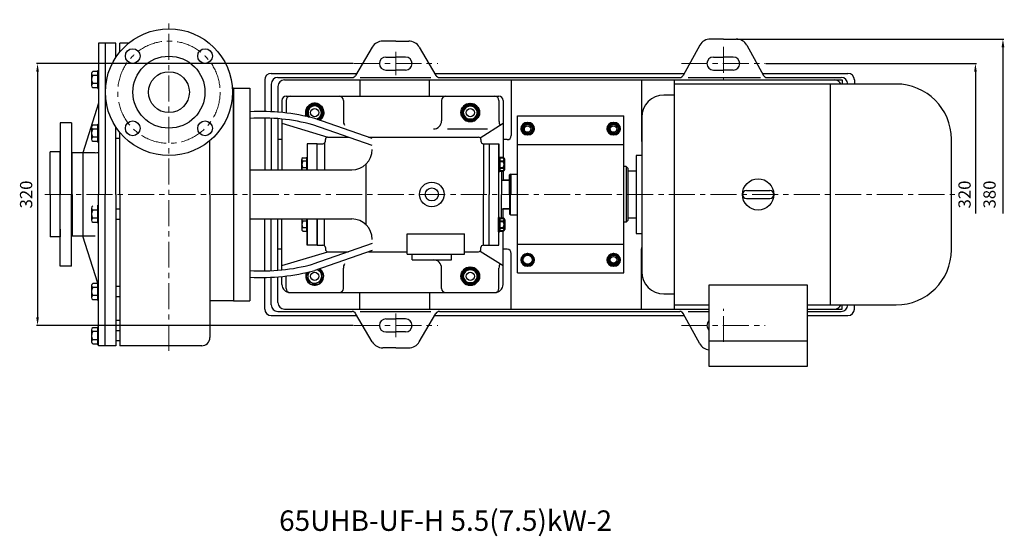
# Model space of a CAD drawing. Units: millimetres. Extents: x 3969 to 6120, y -1384 to -43.
# Drawn here: x 3969 to 5172, y -1384 to -753 of the extents above; entities that cross this region are included whole.
import ezdxf

# ---------------------------------------------------------------- set-up
doc = ezdxf.new("R2010")
doc.units = ezdxf.units.MM
doc.linetypes.add('CENTER', pattern=[50.8, 31.75, -6.35, 6.35, -6.35])
doc.layers.add('1', color=7, linetype='Continuous')
for name, color, linetype, lineweight in [('1.粗实线', 7, 'Continuous', 50), ('中心线', 5, 'CENTER', 13), ('标注线', 3, 'Continuous', 20), ('粗实线', 7, 'Continuous', 40)]:
    doc.layers.add(name, color=color, linetype=linetype, lineweight=lineweight)
doc.styles.get("Standard").update_dxf_attribs({"font": 'txt', "bigfont": 'gbcbig.shx'})
doc.dimstyles.new('ISO-25', dxfattribs={"dimtxt": 15, "dimasz": 10, "dimexe": 1.25, "dimexo": 0.625, "dimgap": 4.5, "dimtad": 1, "dimtxsty": 'Standard', "dimcen": 2.5, "dimadec": 0, "dimazin": 0, "dimtfac": 1, "dimtmove": 0, "dimatfit": 3, "dimfxl": 0, "dimarcsym": 0})

# ---------------------------------------------------------------- blocks, each defined once
blk = doc.blocks.new('A$C5FF773F5')
at = {"layer": '1'}
for p, q in [((59, 398.7), (59, 213.7)), ((67, 398.7), (59, 398.7)), ((80, 398.7), (67, 398.7)), ((67, 398.7), (67, 213.7)), ((67, 398.7), (67, 213.7)), ((80, 380.9), (80, 398.7)), ((85, 387.7), (85, 398.7)), ((95.9, 398.7), (85, 398.7)), ((50.5, 361.5), (50.5, 346.7)), ((50.5, 361.5), (50.5, 359.1)), ((58, 363.9), (52, 363.9)), ((58, 343.1), (58, 365.1)), ((58, 365.1), (58, 343.1)), ((58, 365.1), (59, 365.1)), ((59, 343.1), (59, 365.1)), ((58, 359.1), (52, 359.1)), ((58, 349.1), (52, 349.1)), ((52, 344.3), (58, 344.3)), ((58, 343.1), (59, 343.1)), ((224, 343.7), (222.3, 343.7)), ((224, 343.7), (244, 343.7)), ((224, 343.7), (224, 83.7)), ((224, 213.7), (224, 343.7)), ((224, 213.7), (224, 343.7)), ((244, 343.7), (244, 325)), ((244, 341.2), (244, 83.7)), ((59, 325.2), (40, 264.7)), ((283, 328.7), (283, 313.9)), ((288, 333.7), (548, 333.7)), ((288, 328.7), (288, 313.3)), ((358, 328.7), (358, 303.7)), ((478, 328.7), (478, 303.7)), ((548, 328.7), (548, 303.7)), ((553, 328.7), (553, 258.5)), ((26, 301.2), (12, 301.2)), ((12, 301.2), (12, 213.7)), ((26, 301.2), (26, 213.7)), ((283, 305.9), (283, 243.7)), ((283, 300.7), (339, 283.7)), ((393.3, 282), (323.3, 306.4)), ((524.9, 283), (553, 300.7)), ((50.5, 295.9), (50.5, 281.1)), ((50.5, 295.9), (50.5, 293.5)), ((58, 298.3), (52, 298.3)), ((58, 293.5), (52, 293.5)), ((58, 277.5), (58, 299.5)), ((58, 299.5), (58, 277.5)), ((58, 299.5), (59, 299.5)), ((59, 277.5), (59, 299.5)), ((80, 213.7), (80, 296.5)), ((81.3, 294.5), (80, 294.5)), ((85, 213.7), (85, 289.6)), ((85, 213.7), (85, 289.6)), ((393.3, 273.6), (320.9, 298.8)), ((58, 283.5), (52, 283.5)), ((52, 278.7), (58, 278.7)), ((58, 277.5), (59, 277.5)), ((80, 282.5), (85, 282.5)), ((195, 213.7), (195, 279.4)), ((335.1, 276.5), (335.1, 243.7)), ((336, 278.7), (336, 280.7)), ((339, 283.7), (364.3, 283.7)), ((388.6, 283.7), (523, 283.7)), ((526, 280.7), (526, 278.7)), ((0, 213.7), (0, 265.7)), ((12, 265.7), (0, 265.7)), ((12, 171.2), (12, 265.7)), ((54.9, 264.7), (27, 264.7)), ((27, 213.7), (27, 264.7)), ((40, 264.7), (40, 162.7)), ((326, 275.7), (314, 275.7)), ((314, 275.7), (314, 243.7)), ((326, 243.7), (326, 275.7)), ((326, 275.7), (333, 275.7)), ((326, 243.7), (326, 275.7)), ((529, 275.7), (536, 275.7)), ((529, 275.7), (529, 213.7)), ((536, 275.7), (536, 213.7)), ((536, 275.7), (548, 275.7)), ((548, 275.7), (548, 245.3)), ((548, 151.7), (548, 275.7)), ((27, 256.2), (26, 256.2)), ((307.2, 244.5), (307.2, 256.4)), ((308.4, 258.3), (313.2, 258.3)), ((313.2, 254.4), (308.4, 254.4)), ((313.2, 259.2), (313.2, 243.7)), ((313.2, 243.7), (313.2, 259.2)), ((314, 259.2), (313.2, 259.2)), ((314, 259.2), (314, 243.7)), ((244, 243.7), (368.3, 243.7)), ((307.2, 244.5), (307.2, 246.4)), ((313.2, 246.4), (308.4, 246.4)), ((386, 176.3), (386, 251)), ((550.7, 242.6), (551, 242.3)), ((551, 242.3), (551, 213.7)), ((553, 242.6), (553, 231)), ((551, 231), (561, 231)), ((0, 213.7), (0, 161.7)), ((12, 126.2), (12, 213.7)), ((26, 126.2), (26, 213.7)), ((27, 213.7), (27, 162.7)), ((59, 28.7), (59, 213.7)), ((67, 28.7), (67, 213.7)), ((67, 28.7), (67, 213.7)), ((80, 213.7), (80, 28.7)), ((85, 213.7), (85, 28.7)), ((85, 213.7), (85, 59.7)), ((195, 213.7), (195, 38.7)), ((224, 213.7), (224, 83.7)), ((224, 213.7), (224, 83.7)), ((529, 151.7), (529, 213.7)), ((536, 151.7), (536, 213.7)), ((551, 185), (551, 213.7)), ((50.5, 197), (50.5, 182.2)), ((50.5, 197), (50.5, 194.6)), ((58, 194.6), (52, 194.6)), ((58, 178.6), (58, 200.6)), ((58, 200.6), (58, 178.6)), ((59, 178.6), (59, 200.6)), ((85, 195.6), (80, 195.6)), ((551, 196.3), (561, 196.3)), ((553, 184.7), (553, 196.3)), ((58, 184.6), (52, 184.6)), ((80, 183.6), (85, 183.6)), ((244, 183.7), (368.3, 183.7)), ((283, 121.4), (283, 183.7)), ((307.2, 182.8), (307.2, 171)), ((307.2, 182.8), (307.2, 180.9)), ((313.2, 180.9), (308.4, 180.9)), ((313.2, 168.1), (313.2, 183.7)), ((313.2, 183.7), (313.2, 168.1)), ((314, 183.7), (314, 151.7)), ((314, 168.1), (314, 183.7)), ((314, 151.7), (314, 182)), ((314, 151.7), (314, 182)), ((326, 183.7), (326, 151.7)), ((326, 151.7), (326, 183.7)), ((335.1, 150.8), (335.1, 183.7)), ((548, 151.7), (548, 182)), ((550.7, 184.7), (551, 185)), ((12, 171.2), (12, 161.7)), ((27, 171.2), (26, 171.2)), ((52, 179.8), (58, 179.8)), ((58, 178.6), (59, 178.6)), ((313.2, 172.9), (308.4, 172.9)), ((308.4, 169), (313.2, 169)), ((553, 103.7), (553, 169)), ((12, 161.7), (0, 161.7)), ((54.9, 162.7), (27, 162.7)), ((58, 105.3), (40, 162.7)), ((314, 168.1), (313.2, 168.1)), ((436, 165.7), (506, 165.7)), ((436, 140.7), (436, 165.7)), ((506, 140.7), (506, 165.7)), ((326, 151.7), (314, 151.7)), ((393.3, 153.8), (320.9, 128.5)), ((393.3, 145.3), (323.3, 120.9)), ((326, 151.7), (333, 151.7)), ((336, 148.7), (336, 146.7)), ((524.9, 144.3), (553, 126.7)), ((526, 146.7), (526, 148.7)), ((529, 151.7), (536, 151.7)), ((536, 151.7), (548, 151.7)), ((283, 126.7), (339, 143.7)), ((339, 143.7), (364.3, 143.7)), ((388.6, 143.7), (436, 143.7)), ((436, 140.7), (506, 140.7)), ((442, 133.7), (442, 140.7)), ((442, 133.7), (490, 133.7)), ((490, 133.7), (490, 140.7)), ((506, 143.7), (523, 143.7)), ((26, 126.2), (12, 126.2)), ((358, 98.7), (358, 123.7)), ((478, 98.7), (478, 123.7)), ((548, 98.7), (548, 123.7)), ((283, 103.7), (283, 113.5)), ((288, 98.7), (288, 114)), ((50.5, 102.4), (50.5, 87.6)), ((50.5, 102.4), (50.5, 100)), ((58, 104.8), (52, 104.8)), ((58, 100), (52, 100)), ((58, 84), (58, 106)), ((58, 106), (58, 84)), ((58, 106), (59, 106)), ((59, 84), (59, 106)), ((85, 101), (80, 101)), ((58, 90), (52, 90)), ((52, 85.2), (58, 85.2)), ((80, 89), (85, 89)), ((293, 93.7), (543, 93.7)), ((58, 84), (59, 84)), ((224, 83.7), (195, 83.7)), ((224, 83.7), (244, 83.7)), ((50.5, 48.4), (50.5, 33.6)), ((50.5, 48.4), (50.5, 46)), ((58, 50.8), (52, 50.8)), ((58, 30), (58, 52)), ((58, 52), (58, 30)), ((58, 52), (59, 52)), ((59, 30), (59, 52)), ((85, 59.7), (80, 59.7)), ((58, 46), (52, 46)), ((85, 47), (80, 47)), ((58, 36), (52, 36)), ((52, 31.2), (58, 31.2)), ((58, 30), (59, 30)), ((67, 28.7), (59, 28.7)), ((80, 28.7), (67, 28.7)), ((80, 35), (85, 35)), ((185, 28.7), (85, 28.7))]:
    blk.add_line(p, q, dxfattribs=at)
at = {"layer": '1', "ltscale": 20}
blk.add_line((485.3, 293.7), (534.2, 293.7), dxfattribs=at)
at = {"layer": '1'}
blk.add_lwpolyline([(315, 118.8), (312, 113.7), (317.5, 104.1), (328.5, 104.1), (334, 113.7), (328.7, 122.8)], dxfattribs=at)
for centre, radius in [((145, 338.7), 77.5), ((100.8, 382.8), 9), ((189.2, 382.8), 9), ((145, 338.7), 44), ((145, 338.7), 25), ((100.8, 294.5), 9), ((189.2, 294.5), 9), ((466, 213.7), 15), ((466, 213.7), 8)]:
    blk.add_circle(centre, radius, dxfattribs=at)
for centre, radius, start, end in [((53.2, 361.5), 2.68, 116.1498, 243.8502), ((59.6, 354.1), 9.08, 146.6015, 213.3985), ((53.2, 346.7), 2.68, 116.1498, 243.8502), ((288, 328.7), 5, 90, 180), ((293, 328.7), 5, 90, 180), ((353, 328.7), 5, 0, 90), ((483, 328.7), 5, 90, 180), ((543, 328.7), 5, 0, 90), ((548, 328.7), 5, 0, 90), ((258, 66.2), 248.9, 74.7888, 93.2263), ((258.7, 71.4), 235.7, 74.7165, 93.5827), ((468, 303.7), 10, 270, 0), ((53.2, 295.9), 2.68, 116.1498, 243.8502), ((59.6, 288.5), 9.08, 146.6015, 213.3985), ((53.2, 281.1), 2.68, 116.1498, 243.8502), ((333, 278.7), 3, 270, 0), ((339, 280.7), 3, 90, 180), ((523, 280.7), 3, 0, 90), ((529, 278.7), 3, 180, 270), ((54.9, 294.7), 30, 270, 277.9258), ((368.3, 268.7), 25, 270, 0), ((309.3, 256.4), 2.15, 116.1498, 243.8502), ((314.5, 250.4), 7.27, 146.6015, 213.3985), ((309.3, 244.5), 2.15, 116.1498, 203.1508), ((53.2, 197), 2.68, 116.1498, 243.8502), ((59.6, 189.6), 9.08, 146.6015, 213.3985), ((53.2, 182.2), 2.68, 116.1498, 243.8502), ((309.3, 182.8), 2.15, 156.8492, 243.8502), ((314.5, 176.9), 7.27, 146.6015, 213.3985), ((368.3, 158.7), 25, 0, 90), ((309.3, 171), 2.15, 116.1498, 243.8502), ((333, 148.7), 3, 0, 90), ((339, 146.7), 3, 180, 270), ((523, 146.7), 3, 270, 0), ((529, 148.7), 3, 90, 180), ((468, 123.7), 10, 0, 90), ((258.7, 355.9), 235.7, 266.4173, 285.2835), ((258, 361.1), 248.9, 266.7737, 285.2112), ((323, 113.7), 11, 154.5781, 57.173), ((323, 113.7), 8.52, 139.6848, 71.6477), ((368, 123.7), 10, 148.5226, 180), ((53.2, 102.4), 2.68, 116.1498, 243.8502), ((59.6, 95), 9.08, 146.6015, 213.3985), ((293, 103.7), 10, 180, 270), ((293, 98.7), 5, 180, 270), ((353, 98.7), 5, 270, 0), ((483, 98.7), 5, 180, 270), ((543, 103.7), 10, 270, 0), ((543, 98.7), 5, 270, 0), ((53.2, 87.6), 2.68, 116.1498, 243.8502), ((53.2, 48.4), 2.68, 116.1498, 243.8502), ((59.6, 41), 9.08, 146.6015, 213.3985), ((185, 38.7), 10, 270, 0), ((53.2, 33.6), 2.68, 116.1498, 243.8502)]:
    blk.add_arc(centre, radius, start, end, dxfattribs=at)
at = {"layer": '1', "ltscale": 20}
for centre, start, end in [((368, 303.7), 180, 211.4774), ((558, 303.7), 180, 211.4774), ((558, 123.7), 148.5226, 180)]:
    blk.add_arc(centre, 10, start, end, dxfattribs=at)
at = {"layer": '中心线'}
blk.add_line((145, 22.6), (145, 427.3), dxfattribs=at)
blk.add_circle((145, 338.7), 62.5, dxfattribs=at)
at = {"layer": '粗实线'}
for p, q in [((548, 259.2), (548.8, 259.2)), ((548, 259.2), (548, 241.6)), ((548.8, 259.2), (548.8, 241.6)), ((548.8, 241.6), (548.8, 259.2)), ((553.6, 258.3), (548.8, 258.3)), ((548.8, 254.4), (553.6, 254.4)), ((554.8, 244.5), (554.8, 256.4)), ((548, 241.6), (548.8, 241.6)), ((548.8, 246.4), (553.6, 246.4)), ((548.8, 242.6), (553.6, 242.6)), ((554.8, 244.5), (554.8, 246.4)), ((548, 185.7), (548.8, 185.7)), ((548, 168.1), (548, 185.7)), ((548.8, 168.1), (548.8, 185.7)), ((548.8, 185.7), (548.8, 168.1)), ((548.8, 184.7), (553.6, 184.7)), ((548.8, 180.9), (553.6, 180.9)), ((554.8, 182.8), (554.8, 171)), ((554.8, 182.8), (554.8, 180.9)), ((548.8, 172.9), (553.6, 172.9)), ((553.6, 169), (548.8, 169)), ((548, 168.1), (548.8, 168.1))]:
    blk.add_line(p, q, dxfattribs=at)
blk.add_lwpolyline([(328.7, 304.5), (334, 313.7), (328.5, 323.2), (317.5, 323.2), (312, 313.7), (315, 308.5)], dxfattribs=at)
for points in [[(502, 313.7), (507.5, 304.1), (518.5, 304.1), (524, 313.7), (518.5, 323.2), (507.5, 323.2)], [(502, 113.7), (507.5, 104.1), (518.5, 104.1), (524, 113.7), (518.5, 123.2), (507.5, 123.2)]]:
    blk.add_lwpolyline(points, close=True, dxfattribs=at)
for centre, radius in [((513, 313.7), 11), ((513, 313.7), 8.52), ((513, 113.7), 11), ((513, 113.7), 8.52)]:
    blk.add_circle(centre, radius, dxfattribs=at)
for centre, radius, start, end in [((323, 313.7), 11, 302.827, 205.4219), ((323, 313.7), 8.52, 288.3523, 220.3152), ((552.7, 256.4), 2.15, 296.1498, 63.8502), ((547.5, 250.4), 7.27, 326.6015, 33.3985), ((552.7, 244.5), 2.15, 296.1498, 63.8502), ((552.7, 182.8), 2.15, 296.1498, 63.8502), ((547.5, 176.9), 7.27, 326.6015, 33.3985), ((552.7, 171), 2.15, 296.1498, 63.8502)]:
    blk.add_arc(centre, radius, start, end, dxfattribs=at)
blk = doc.blocks.new('*D16')
at = {"layer": 'DEFPOINTS', "color": 0, "transparency": 16777216}
for p in [(4377.4, -806.4), (3991.2, -1126.4), (4377.4, -1126.4)]:
    blk.add_point(p, dxfattribs=at)
at = {"layer": '标注线', "color": 0, "lineweight": -2, "transparency": 16777216}
for p, q in [((4376.8, -806.4), (3990, -806.4)), ((3991.2, -816.4), (3991.2, -1116.4)), ((4376.8, -1126.4), (3990, -1126.4))]:
    blk.add_line(p, q, dxfattribs=at)
at = {"layer": '标注线', "color": 0, "transparency": 16777216}
for points in [[(3989.6, -816.4), (3992.9, -816.4), (3991.2, -806.4)], [(3989.6, -1116.4), (3992.9, -1116.4), (3991.2, -1126.4)]]:
    blk.add_solid(points, dxfattribs=at)
at = {"layer": '标注线', "color": 0, "transparency": 16777216, "insert": (3979.2, -966.4), "char_height": 15, "attachment_point": 5, "rotation": 90}
blk.add_mtext('320', dxfattribs=at)
blk = doc.blocks.new('*D17')
at = {"layer": 'DEFPOINTS', "color": 0, "transparency": 16777216}
for p in [(4879.9, -806.4), (4879.9, -1126.4), (5136.4, -1126.4)]:
    blk.add_point(p, dxfattribs=at)
at = {"layer": '标注线', "color": 0, "lineweight": -2, "transparency": 16777216}
for p, q in [((4880.5, -806.4), (5137.7, -806.4)), ((5136.4, -816.4), (5136.4, -989.6))]:
    blk.add_line(p, q, dxfattribs=at)
at = {"layer": '标注线', "color": 0, "transparency": 16777216}
blk.add_solid([(5134.8, -816.4), (5138.1, -816.4), (5136.4, -806.4)], dxfattribs=at)
at = {"layer": '标注线', "color": 0, "transparency": 16777216, "insert": (5125.1, -966.4), "char_height": 15, "attachment_point": 5, "rotation": 90}
blk.add_mtext('320', dxfattribs=at)
blk = doc.blocks.new('*D24')
at = {"layer": 'DEFPOINTS', "color": 0, "transparency": 16777216}
for p in [(4844.4, -776.4), (4844.4, -1156.4), (5170, -1156.4)]:
    blk.add_point(p, dxfattribs=at)
at = {"layer": '标注线', "color": 0, "lineweight": -2, "transparency": 16777216}
for p, q in [((4845, -776.4), (5171.3, -776.4)), ((5170, -786.4), (5170, -989.6))]:
    blk.add_line(p, q, dxfattribs=at)
at = {"layer": '标注线', "color": 0, "transparency": 16777216}
blk.add_solid([(5168.4, -786.4), (5171.7, -786.4), (5170, -776.4)], dxfattribs=at)
at = {"layer": '标注线', "color": 0, "transparency": 16777216, "insert": (5155.6, -966.4), "char_height": 15, "attachment_point": 5, "rotation": 90}
blk.add_mtext('380', dxfattribs=at)

msp = doc.modelspace()

# ---------------------------------------------------------------- linework, layer by layer
at = {"layer": '1'}
for p, q in [((4428.625, -778.865), (4412.851, -778.865)), ((4428.625, -778.865), (4444.399, -778.865)), ((4828.625, -776.365), (4812.851, -776.365)), ((4828.625, -776.365), (4844.399, -776.365)), ((4399.861, -786.365), (4379.654, -820.865)), ((4457.389, -786.365), (4477.597, -820.865)), ((4799.861, -783.865), (4779.654, -820.865)), ((4857.389, -783.865), (4877.597, -820.865)), ((4416.625, -798.365), (4428.625, -798.365)), ((4440.625, -798.365), (4428.625, -798.365)), ((4816.625, -798.365), (4828.625, -798.365)), ((4840.625, -798.365), (4828.625, -798.365)), ((4416.625, -814.365), (4428.625, -814.365)), ((4440.625, -814.365), (4428.625, -814.365)), ((4816.625, -814.365), (4828.625, -814.365)), ((4840.625, -814.365), (4828.625, -814.365)), ((4268.625, -826.365), (4268.625, -864.937)), ((4276.625, -818.365), (4381.097, -818.365)), ((4284.625, -823.365), (4375.323, -823.365)), ((4292.625, -826.365), (4964.625, -826.365)), ((4384.625, -826.365), (4384.625, -846.365)), ((4385.025, -823.365), (4471.525, -823.365)), ((4469.625, -846.365), (4469.625, -826.365)), ((4476.153, -818.365), (4781.097, -818.365)), ((4481.927, -823.365), (4775.323, -823.365)), ((4569.625, -826.365), (4569.625, -894.365)), ((4728.625, -826.365), (4728.625, -899.865)), ((4768.625, -826.365), (4973.625, -826.365)), ((4768.625, -826.365), (4768.625, -1106.365)), ((4785.525, -823.365), (4803.525, -823.365)), ((4785.525, -823.365), (4874.025, -823.365)), ((4876.153, -818.365), (4980.625, -818.365)), ((4881.927, -823.365), (4972.625, -823.365)), ((4973.625, -826.365), (4973.625, -831.365)), ((4988.625, -826.365), (4988.625, -831.365)), ((4276.625, -831.365), (4276.625, -865.194)), ((4284.625, -834.365), (4284.625, -866.316)), ((5039.625, -831.365), (4768.625, -831.365)), ((4959.125, -831.365), (4959.125, -1101.365)), ((4768.625, -844.865), (4756.075, -844.865)), ((4268.625, -872.927), (4268.625, -936.365)), ((4276.625, -873.174), (4276.625, -936.365)), ((4284.625, -873.694), (4284.625, -936.365)), ((4577.125, -1062.171), (4577.125, -870.171)), ((4577.125, -870.171), (4707.125, -870.171)), ((4707.125, -1062.171), (4707.125, -870.171)), ((4729.075, -871.865), (4729.075, -1060.865)), ((4289.625, -899.365), (4284.625, -899.365)), ((4564.625, -899.365), (4559.625, -899.365)), ((5107.125, -1033.865), (5107.125, -898.865)), ((4577.125, -905.171), (4707.125, -905.171)), ((4729.075, -918.865), (4722.295, -918.865)), ((4722.295, -918.865), (4722.295, -1013.865)), ((4710.125, -932.365), (4707.125, -932.365)), ((4710.125, -932.365), (4712.125, -934.365)), ((4710.125, -932.365), (4710.125, -1000.365)), ((4712.125, -934.365), (4712.125, -998.365)), ((4567.625, -949.015), (4559.625, -949.015)), ((4568.625, -941.365), (4567.625, -942.365)), ((4567.625, -966.365), (4567.625, -942.365)), ((4568.625, -941.365), (4577.125, -941.365)), ((4722.295, -937.865), (4712.125, -937.865)), ((4712.125, -937.865), (4712.125, -994.865)), ((4856.725, -961.565), (4885.525, -961.565)), ((4567.625, -966.365), (4567.625, -990.365)), ((4568.625, -991.365), (4568.625, -966.365)), ((4856.725, -971.165), (4885.525, -971.165)), ((4567.625, -983.715), (4559.625, -983.715)), ((4268.625, -1059.803), (4268.625, -996.365)), ((4276.625, -1059.556), (4276.625, -996.365)), ((4284.625, -1059.036), (4284.625, -996.365)), ((4568.625, -991.365), (4567.625, -990.365)), ((4568.625, -991.365), (4577.125, -991.365)), ((4712.125, -994.865), (4722.295, -994.865)), ((4710.125, -1000.365), (4707.125, -1000.365)), ((4710.125, -1000.365), (4712.125, -998.365)), ((4722.295, -1013.865), (4729.075, -1013.865)), ((4289.625, -1033.365), (4284.625, -1033.365)), ((4564.625, -1033.365), (4559.625, -1033.365)), ((4577.125, -1027.171), (4707.125, -1027.171)), ((4728.625, -1106.365), (4728.625, -1032.865)), ((4569.625, -1106.365), (4569.625, -1038.365)), ((4268.625, -1106.365), (4268.625, -1067.793)), ((4276.625, -1101.365), (4276.625, -1067.536)), ((4284.625, -1098.365), (4284.625, -1067.021)), ((4577.125, -1062.171), (4707.125, -1062.171)), ((4811.025, -1077.355), (4811.025, -1176.365)), ((4931.225, -1077.355), (4811.025, -1077.355)), ((4931.225, -1176.365), (4931.225, -1077.355)), ((4384.625, -1106.365), (4384.625, -1086.365)), ((4469.625, -1086.365), (4469.625, -1106.365)), ((4756.075, -1087.865), (4768.625, -1087.865)), ((4768.625, -1101.365), (4811.025, -1101.365)), ((4931.225, -1101.365), (5039.625, -1101.365)), ((4973.625, -1106.365), (4973.625, -1101.365)), ((4988.625, -1106.365), (4988.625, -1101.365)), ((4276.625, -1114.365), (4381.097, -1114.365)), ((4284.625, -1109.365), (4375.323, -1109.365)), ((4292.625, -1106.365), (4811.025, -1106.365)), ((4399.861, -1146.365), (4379.654, -1111.865)), ((4385.025, -1109.365), (4471.525, -1109.365)), ((4457.389, -1146.365), (4477.597, -1111.865)), ((4476.153, -1114.365), (4781.097, -1114.365)), ((4481.927, -1109.365), (4775.323, -1109.365)), ((4768.625, -1106.365), (4811.025, -1106.365)), ((4799.861, -1148.865), (4779.654, -1111.865)), ((4785.525, -1109.365), (4803.525, -1109.365)), ((4785.525, -1109.365), (4811.025, -1109.365)), ((4931.225, -1106.365), (4964.625, -1106.365)), ((4931.225, -1106.365), (4973.625, -1106.365)), ((4931.225, -1109.365), (4972.625, -1109.365)), ((4931.225, -1114.365), (4980.625, -1114.365)), ((4416.625, -1118.365), (4428.625, -1118.365)), ((4440.625, -1118.365), (4428.625, -1118.365)), ((4416.625, -1134.365), (4428.625, -1134.365)), ((4440.625, -1134.365), (4428.625, -1134.365)), ((4428.625, -1153.865), (4412.851, -1153.865)), ((4428.625, -1153.865), (4444.399, -1153.865)), ((4811.025, -1145.255), (4931.225, -1145.255)), ((4811.025, -1176.365), (4931.225, -1176.365))]:
    msp.add_line(p, q, dxfattribs=at)
for centre, radius in [((4329.625, -866.365), 5), ((4519.625, -866.365), 5), ((4589.625, -886.365), 4), ((4694.625, -886.365), 4), ((4871.125, -966.365), 19.2), ((4694.625, -1046.365), 4), ((4329.625, -1066.365), 5), ((4519.625, -1066.365), 5)]:
    msp.add_circle(centre, radius, dxfattribs=at)
for centre, radius, start, end in [((4412.851, -793.865), 15, 90, 150), ((4444.399, -793.865), 15, 30, 90), ((4812.851, -791.365), 15, 90, 150), ((4844.399, -791.365), 15, 30, 90), ((4416.625, -806.365), 8, 90, 180), ((4440.625, -806.365), 8, 0, 90), ((4816.625, -806.365), 8, 90, 180), ((4840.625, -806.365), 8, 0, 90), ((4416.625, -806.365), 8, 180, 270), ((4440.625, -806.365), 8, 270, 0), ((4816.625, -806.365), 8, 180, 270), ((4840.625, -806.365), 8, 270, 0), ((4276.625, -826.365), 8, 90, 180), ((4284.625, -831.365), 8, 90, 180), ((4292.625, -834.365), 8, 90, 180), ((4375.323, -818.365), 5, 270, 330), ((4481.927, -818.365), 5, 210, 270), ((4775.323, -818.365), 5, 270, 330), ((4881.927, -818.365), 5, 210, 270), ((4964.625, -834.365), 8, 22.024313, 90), ((4972.625, -831.365), 8, 0, 90), ((4980.625, -826.365), 8, 0, 90), ((5039.625, -898.865), 67.5, 0, 90), ((4756.075, -871.865), 27, 90, 180), ((4564.625, -894.365), 5, 270, 0), ((4733.625, -899.865), 5, 180, 204.494648), ((4856.725, -966.365), 4.8, 90, 270), ((4856.725, -966.365), 4.8, 90, 270), ((4856.725, -966.365), 4.8, 90, 270), ((4885.525, -966.365), 4.8, 270, 90), ((4564.625, -1038.365), 5, 0, 90), ((4733.625, -1032.865), 5, 155.505352, 180), ((5039.625, -1033.865), 67.5, 270, 0), ((4756.075, -1060.865), 27, 180, 270), ((4284.625, -1101.365), 8, 180, 270), ((4292.625, -1098.365), 8, 180, 270), ((4964.625, -1098.365), 8, 270, 337.975687), ((4972.625, -1101.365), 8, 270, 0), ((4276.625, -1106.365), 8, 180, 270), ((4375.323, -1114.365), 5, 30, 90), ((4481.927, -1114.365), 5, 90, 150), ((4775.323, -1114.365), 5, 30, 90), ((4980.625, -1106.365), 8, 270, 0), ((4416.625, -1126.365), 8, 90, 180), ((4416.625, -1126.365), 8, 180, 270), ((4440.625, -1126.365), 8, 0, 90), ((4440.625, -1126.365), 8, 270, 0), ((4816.625, -1126.365), 8, 134.427004, 180), ((4816.625, -1126.365), 8, 180, 225.572996), ((4412.851, -1138.865), 15, 210, 270), ((4444.399, -1138.865), 15, 270, 330), ((4812.851, -1141.365), 15, 210, 263.007424)]:
    msp.add_arc(centre, radius, start, end, dxfattribs=at)
at = {"layer": '中心线'}
for p, q in [((4428.625, -820.701), (4428.625, -792.029)), ((4828.625, -786.068), (4828.625, -826.662)), ((4377.375, -806.365), (4479.875, -806.365)), ((4777.375, -806.365), (4879.875, -806.365)), ((4000.125, -966.365), (5111.75, -966.365)), ((4828.625, -1146.662), (4828.625, -1106.068)), ((4428.625, -1112.029), (4428.625, -1140.701)), ((4377.375, -1126.365), (4479.875, -1126.365)), ((4777.375, -1126.365), (4879.875, -1126.365))]:
    msp.add_line(p, q, dxfattribs=at)
at = {"layer": '粗实线'}
msp.add_line((4568.625, -941.365), (4568.625, -966.365), dxfattribs=at)
for points in [[(4581.969, -886.171), (4585.797, -892.802), (4593.453, -892.802), (4597.281, -886.171), (4593.453, -879.541), (4585.797, -879.541)], [(4686.969, -886.171), (4690.797, -892.802), (4698.453, -892.802), (4702.281, -886.171), (4698.453, -879.541), (4690.797, -879.541)], [(4581.969, -1046.171), (4585.797, -1039.541), (4593.453, -1039.541), (4597.281, -1046.171), (4593.453, -1052.802), (4585.797, -1052.802)], [(4686.969, -1046.171), (4690.797, -1039.541), (4698.453, -1039.541), (4702.281, -1046.171), (4698.453, -1052.802), (4690.797, -1052.802)]]:
    msp.add_lwpolyline(points, close=True, dxfattribs=at)
for centre, radius in [((4589.625, -885.978), 7.658), ((4589.625, -886.171), 5.987), ((4694.625, -885.978), 7.658), ((4694.625, -886.171), 5.987), ((4589.625, -1046.365), 7.658), ((4589.625, -1046.171), 5.987), ((4694.625, -1046.365), 7.658), ((4694.625, -1046.171), 5.987)]:
    msp.add_circle(centre, radius, dxfattribs=at)

# ---------------------------------------------------------------- block references
at = {"layer": '1'}
msp.add_blockref('A$C5FF773F5', (4006.625, -1180.02), dxfattribs=at)

# ---------------------------------------------------------------- texts
at = {"layer": '1.粗实线', "insert": (4286.202, -1352.524), "char_height": 25, "width": 567.78743, "attachment_point": 1}
msp.add_mtext('{\\C1;65UHB-UF-H 5.5(7.5)kW-2}', dxfattribs=at)

# ---------------------------------------------------------------- dimensions: what is measured, and where the dimension line sits
at = {"layer": '标注线'}
for base, p1, p2, override, picture, middle in [((5170.033, -1156.365), (4844.399, -776.365), (4844.399, -1156.365), {"dimse2": 1, "dimsd2": 1}, '*D24', (5155.617, -966.365)), ((5136.431, -1126.365), (4879.875, -806.365), (4879.875, -1126.365), {"dimse1": 0, "dimse2": 1, "dimsd2": 1}, '*D17', (5125.067, -966.365))]:
    dim = msp.add_linear_dim(base=base, p1=p1, p2=p2, angle=90, dimstyle='ISO-25', override=override, dxfattribs=at)
    dim.commit()
    dim.dimension.update_dxf_attribs({"geometry": picture, "text_midpoint": middle})
dim = msp.add_linear_dim(base=(3991.249, -1126.365), p1=(4377.375, -806.365), p2=(4377.375, -1126.365), angle=90, dimstyle='ISO-25', dxfattribs=at)
dim.commit()
dim.dimension.update_dxf_attribs({"geometry": '*D16', "text_midpoint": (3979.249, -966.365)})

doc.saveas('drawing.dxf')
